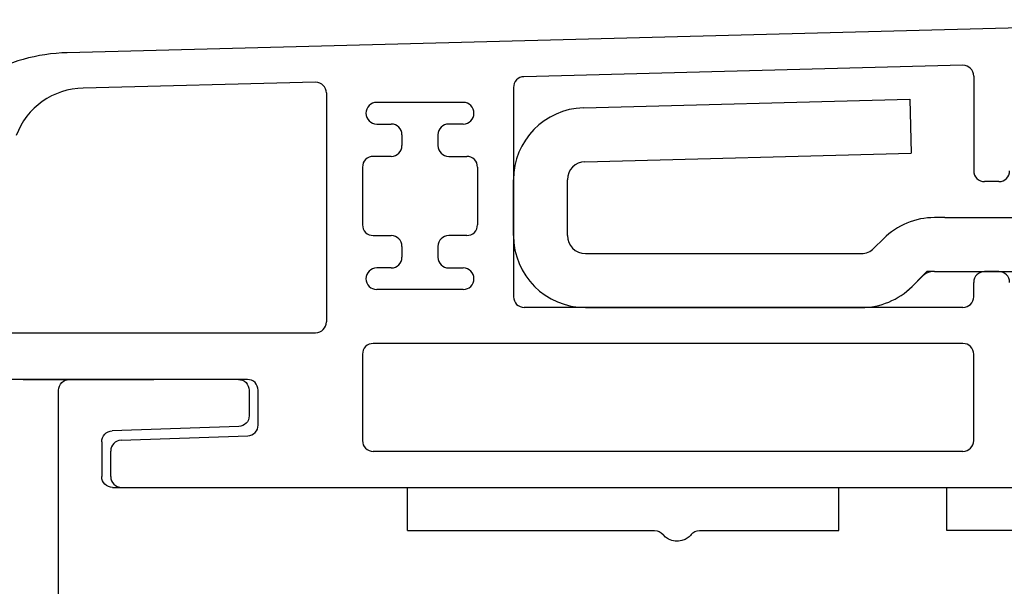
# Model space of a CAD drawing. Units: inches. Extents: x 10 to 3141, y 10 to 832.
# Drawn here: x 315 to 335, y 608 to 619 of the extents above; entities that cross this region are included whole.
import ezdxf

# ---------------------------------------------------------------- set-up
doc = ezdxf.new("R2010")
doc.units = ezdxf.units.IN
doc.header["$MEASUREMENT"] = 0
doc.layers.add('Layer 1', color=7, linetype='Continuous')

# ---------------------------------------------------------------- blocks, each defined once
blk = doc.blocks.new('block 5715')
at = {"layer": 'Layer 1', "color": 250, "lineweight": 25}
blk.add_lwpolyline([(333.934, 614.101), (333.777, 614.101)], dxfattribs=at)
blk = doc.blocks.new('block 5716')
at = {"layer": 'Layer 1', "color": 250, "lineweight": 25}
blk.add_lwpolyline([(333.383, 613.704), (333.777, 614.101)], dxfattribs=at)
blk = doc.blocks.new('block 5718')
at = {"layer": 'Layer 1', "color": 7, "lineweight": 25}
blk.add_open_spline([(366.282, 611.709), (367.108, 611.709), (367.777, 612.378), (367.777, 613.203)], degree=3, dxfattribs=at)
blk = doc.blocks.new('block 5719')
at = {"layer": 'Layer 1', "color": 7, "lineweight": 25}
blk.add_lwpolyline([(366.656, 613.727), (366.656, 613.203)], dxfattribs=at)
blk = doc.blocks.new('block 5720')
at = {"layer": 'Layer 1', "color": 7, "lineweight": 25}
blk.add_open_spline([(366.282, 612.83), (366.489, 612.83), (366.656, 612.997), (366.656, 613.203)], degree=3, dxfattribs=at)
blk = doc.blocks.new('block 5721')
at = {"layer": 'Layer 1', "color": 7, "lineweight": 25}
blk.add_open_spline([(367.777, 613.727), (367.777, 614.552), (367.108, 615.221), (366.282, 615.221)], degree=3, dxfattribs=at)
blk = doc.blocks.new('block 5722')
at = {"layer": 'Layer 1', "color": 7, "lineweight": 25}
blk.add_open_spline([(366.656, 613.727), (366.656, 613.934), (366.489, 614.101), (366.282, 614.101)], degree=3, dxfattribs=at)
blk = doc.blocks.new('block 5723')
at = {"layer": 'Layer 1', "color": 7, "lineweight": 25}
blk.add_lwpolyline([(360.827, 612.83), (360.827, 611.709)], dxfattribs=at)
blk = doc.blocks.new('block 5724')
at = {"layer": 'Layer 1', "color": 7, "lineweight": 25}
blk.add_lwpolyline([(334.151, 615.221), (333.934, 615.221)], dxfattribs=at)
blk = doc.blocks.new('block 5725')
at = {"layer": 'Layer 1', "color": 7, "lineweight": 25}
blk.add_lwpolyline([(333.667, 613.991), (333.469, 613.791)], dxfattribs=at)
blk = doc.blocks.new('block 5726')
at = {"layer": 'Layer 1', "color": 7, "lineweight": 25}
blk.add_open_spline([(332.411, 613.353), (332.808, 613.353), (333.188, 613.511), (333.469, 613.791)], degree=3, dxfattribs=at)
blk = doc.blocks.new('block 5727')
at = {"layer": 'Layer 1', "color": 7, "lineweight": 25}
blk.add_lwpolyline([(332.876, 614.783), (332.676, 614.583)], dxfattribs=at)
blk = doc.blocks.new('block 5728')
at = {"layer": 'Layer 1', "color": 7, "lineweight": 25}
blk.add_open_spline([(332.411, 614.475), (332.51, 614.475), (332.605, 614.514), (332.676, 614.583)], degree=3, dxfattribs=at)
blk = doc.blocks.new('block 5729')
at = {"layer": 'Layer 1', "color": 7, "lineweight": 25}
blk.add_open_spline([(333.934, 614.101), (333.834, 614.101), (333.739, 614.061), (333.667, 613.991)], degree=3, dxfattribs=at)
blk = doc.blocks.new('block 5730')
at = {"layer": 'Layer 1', "color": 7, "lineweight": 25}
blk.add_open_spline([(333.934, 615.221), (333.536, 615.221), (333.156, 615.064), (332.876, 614.783)], degree=3, dxfattribs=at)
blk = doc.blocks.new('block 5731')
at = {"layer": 'Layer 1', "color": 7, "lineweight": 25}
blk.add_lwpolyline([(326.679, 613.353), (332.411, 613.353)], dxfattribs=at)
blk = doc.blocks.new('block 5732')
at = {"layer": 'Layer 1', "color": 7, "lineweight": 25}
blk.add_lwpolyline([(326.679, 614.475), (332.411, 614.475)], dxfattribs=at)
blk = doc.blocks.new('block 5733')
at = {"layer": 'Layer 1', "color": 7, "lineweight": 25}
blk.add_lwpolyline([(325.185, 614.848), (325.185, 616.007)], dxfattribs=at)
blk = doc.blocks.new('block 5734')
at = {"layer": 'Layer 1', "color": 7, "lineweight": 25}
blk.add_open_spline([(326.64, 617.501), (325.831, 617.479), (325.185, 616.817), (325.185, 616.007)], degree=3, dxfattribs=at)
blk = doc.blocks.new('block 5735')
at = {"layer": 'Layer 1', "color": 7, "lineweight": 25}
blk.add_open_spline([(325.185, 614.848), (325.185, 614.022), (325.854, 613.353), (326.679, 613.353)], degree=3, dxfattribs=at)
blk = doc.blocks.new('block 5736')
at = {"layer": 'Layer 1', "color": 7, "lineweight": 25}
blk.add_lwpolyline([(326.304, 614.848), (326.304, 616.007)], dxfattribs=at)
blk = doc.blocks.new('block 5737')
at = {"layer": 'Layer 1', "color": 7, "lineweight": 25}
blk.add_open_spline([(326.304, 614.848), (326.304, 614.642), (326.472, 614.475), (326.679, 614.475)], degree=3, dxfattribs=at)
blk = doc.blocks.new('block 5738')
at = {"layer": 'Layer 1', "color": 7, "lineweight": 25}
blk.add_lwpolyline([(326.669, 616.381), (333.448, 616.559)], dxfattribs=at)
blk = doc.blocks.new('block 5739')
at = {"layer": 'Layer 1', "color": 7, "lineweight": 25}
blk.add_open_spline([(326.669, 616.381), (326.467, 616.375), (326.304, 616.21), (326.304, 616.007)], degree=3, dxfattribs=at)
blk = doc.blocks.new('block 5740')
at = {"layer": 'Layer 1', "color": 7, "lineweight": 25}
blk.add_lwpolyline([(333.418, 617.679), (333.448, 616.559)], dxfattribs=at)
blk = doc.blocks.new('block 5741')
at = {"layer": 'Layer 1', "color": 7, "lineweight": 25}
blk.add_lwpolyline([(326.64, 617.501), (333.418, 617.679)], dxfattribs=at)
blk = doc.blocks.new('block 5742')
at = {"layer": 'Layer 1', "color": 7, "lineweight": 25}
blk.add_lwpolyline([(334.151, 615.221), (366.282, 615.221)], dxfattribs=at)
blk = doc.blocks.new('block 5743')
at = {"layer": 'Layer 1', "color": 7, "lineweight": 25}
blk.add_lwpolyline([(333.934, 614.101), (366.282, 614.101)], dxfattribs=at)
blk = doc.blocks.new('block 5744')
at = {"layer": 'Layer 1', "color": 7, "lineweight": 25}
blk.add_lwpolyline([(360.827, 611.709), (366.282, 611.709)], dxfattribs=at)
blk = doc.blocks.new('block 5745')
at = {"layer": 'Layer 1', "color": 7, "lineweight": 25}
blk.add_lwpolyline([(360.827, 612.83), (366.282, 612.83)], dxfattribs=at)
blk = doc.blocks.new('block 5746')
at = {"layer": 'Layer 1', "color": 7, "lineweight": 25}
blk.add_lwpolyline([(367.777, 613.727), (367.777, 613.203)], dxfattribs=at)
blk = doc.blocks.new('block 5717')
at = {"layer": 'Layer 1'}
for name in ['block 5734', 'block 5741', 'block 5740', 'block 5738', 'block 5739', 'block 5733', 'block 5736', 'block 5730', 'block 5724', 'block 5742', 'block 5721', 'block 5735', 'block 5737', 'block 5727', 'block 5732', 'block 5728', 'block 5729', 'block 5743', 'block 5722', 'block 5725', 'block 5726', 'block 5719', 'block 5746', 'block 5731', 'block 5718', 'block 5720', 'block 5723', 'block 5745', 'block 5744']:
    blk.add_blockref(name, (0, 0), dxfattribs=at)
blk = doc.blocks.new('block 5714')
at = {"layer": 'Layer 1'}
for name in ['block 5717', 'block 5716', 'block 5715']:
    blk.add_blockref(name, (0, 0), dxfattribs=at)
blk = doc.blocks.new('block 5757')
at = {"layer": 'Layer 1', "color": 7, "lineweight": 25}
blk.add_lwpolyline([(317.04, 609.617), (338.742, 609.617)], dxfattribs=at)
blk = doc.blocks.new('block 5774')
at = {"layer": 'Layer 1', "color": 7, "lineweight": 25}
blk.add_lwpolyline([(324.139, 613.727), (322.344, 613.727)], dxfattribs=at)
blk = doc.blocks.new('block 5775')
at = {"layer": 'Layer 1', "color": 7, "lineweight": 25}
blk.add_open_spline([(324.139, 613.727), (324.264, 613.727), (324.362, 613.827), (324.362, 613.951)], degree=3, dxfattribs=at)
blk = doc.blocks.new('block 5782')
at = {"layer": 'Layer 1', "color": 7, "lineweight": 25}
blk.add_lwpolyline([(334.525, 610.364), (334.45, 610.364)], dxfattribs=at)
blk = doc.blocks.new('block 5783')
at = {"layer": 'Layer 1', "color": 7, "lineweight": 25}
blk.add_lwpolyline([(334.525, 610.364), (322.271, 610.364)], dxfattribs=at)
blk = doc.blocks.new('block 5786')
at = {"layer": 'Layer 1', "color": 7, "lineweight": 25}
blk.add_lwpolyline([(342.071, 619.332), (315.913, 618.646)], dxfattribs=at)
blk = doc.blocks.new('block 5795')
at = {"layer": 'Layer 1', "color": 7, "lineweight": 25}
blk.add_lwpolyline([(334.52, 618.386), (325.402, 618.147)], dxfattribs=at)
blk = doc.blocks.new('block 5796')
at = {"layer": 'Layer 1', "color": 7, "lineweight": 25}
blk.add_open_spline([(334.749, 618.162), (334.749, 618.286), (334.649, 618.386), (334.525, 618.386), (334.523, 618.386), (334.521, 618.386), (334.52, 618.386)], degree=3, knots=[0, 0, 0, 0, 1, 1, 1, 2, 2, 2, 2], dxfattribs=at)
blk = doc.blocks.new('block 5797')
at = {"layer": 'Layer 1', "color": 7, "lineweight": 25}
blk.add_lwpolyline([(321.069, 618.034), (316.245, 617.907)], dxfattribs=at)
blk = doc.blocks.new('block 5798')
at = {"layer": 'Layer 1', "color": 7, "lineweight": 25}
blk.add_open_spline([(321.299, 617.81), (321.299, 617.933), (321.198, 618.034), (321.074, 618.034), (321.071, 618.034), (321.071, 618.034), (321.069, 618.034)], degree=3, knots=[0, 0, 0, 0, 1, 1, 1, 2, 2, 2, 2], dxfattribs=at)
blk = doc.blocks.new('block 5819')
at = {"layer": 'Layer 1', "color": 7, "lineweight": 25}
blk.add_open_spline([(325.185, 613.578), (325.185, 613.454), (325.286, 613.353), (325.409, 613.353)], degree=3, dxfattribs=at)
blk = doc.blocks.new('block 5820')
at = {"layer": 'Layer 1', "color": 7, "lineweight": 25}
blk.add_open_spline([(324.438, 616.267), (324.438, 616.392), (324.336, 616.492), (324.213, 616.492)], degree=3, dxfattribs=at)
blk = doc.blocks.new('block 5821')
at = {"layer": 'Layer 1', "color": 7, "lineweight": 25}
blk.add_lwpolyline([(324.213, 614.848), (323.84, 614.848)], dxfattribs=at)
blk = doc.blocks.new('block 5822')
at = {"layer": 'Layer 1', "color": 7, "lineweight": 25}
blk.add_open_spline([(324.213, 614.848), (324.336, 614.848), (324.438, 614.948), (324.438, 615.072)], degree=3, dxfattribs=at)
blk = doc.blocks.new('block 5823')
at = {"layer": 'Layer 1', "color": 7, "lineweight": 25}
blk.add_lwpolyline([(323.616, 614.623), (323.616, 614.399)], dxfattribs=at)
blk = doc.blocks.new('block 5824')
at = {"layer": 'Layer 1', "color": 7, "lineweight": 25}
blk.add_open_spline([(323.84, 614.848), (323.717, 614.848), (323.616, 614.747), (323.616, 614.623)], degree=3, dxfattribs=at)
blk = doc.blocks.new('block 5825')
at = {"layer": 'Layer 1', "color": 7, "lineweight": 25}
blk.add_lwpolyline([(323.84, 614.175), (324.139, 614.175)], dxfattribs=at)
blk = doc.blocks.new('block 5826')
at = {"layer": 'Layer 1', "color": 7, "lineweight": 25}
blk.add_open_spline([(323.616, 614.399), (323.616, 614.275), (323.717, 614.175), (323.84, 614.175)], degree=3, dxfattribs=at)
blk = doc.blocks.new('block 5827')
at = {"layer": 'Layer 1', "color": 7, "lineweight": 25}
blk.add_open_spline([(324.362, 613.951), (324.362, 614.075), (324.264, 614.175), (324.139, 614.175)], degree=3, dxfattribs=at)
blk = doc.blocks.new('block 5828')
at = {"layer": 'Layer 1', "color": 7, "lineweight": 25}
blk.add_open_spline([(324.362, 617.388), (324.362, 617.512), (324.264, 617.613), (324.139, 617.613)], degree=3, dxfattribs=at)
blk = doc.blocks.new('block 5829')
at = {"layer": 'Layer 1', "color": 7, "lineweight": 25}
blk.add_open_spline([(322.12, 613.951), (322.12, 613.827), (322.221, 613.727), (322.344, 613.727)], degree=3, dxfattribs=at)
blk = doc.blocks.new('block 5830')
at = {"layer": 'Layer 1', "color": 7, "lineweight": 25}
blk.add_lwpolyline([(322.344, 617.164), (322.644, 617.164)], dxfattribs=at)
blk = doc.blocks.new('block 5831')
at = {"layer": 'Layer 1', "color": 7, "lineweight": 25}
blk.add_open_spline([(322.12, 617.388), (322.12, 617.264), (322.221, 617.164), (322.344, 617.164)], degree=3, dxfattribs=at)
blk = doc.blocks.new('block 5832')
at = {"layer": 'Layer 1', "color": 7, "lineweight": 25}
blk.add_open_spline([(322.868, 616.94), (322.868, 617.064), (322.768, 617.164), (322.644, 617.164)], degree=3, dxfattribs=at)
blk = doc.blocks.new('block 5833')
at = {"layer": 'Layer 1', "color": 7, "lineweight": 25}
blk.add_lwpolyline([(322.868, 616.94), (322.868, 616.716)], dxfattribs=at)
blk = doc.blocks.new('block 5834')
at = {"layer": 'Layer 1', "color": 7, "lineweight": 25}
blk.add_lwpolyline([(322.644, 616.492), (322.271, 616.492)], dxfattribs=at)
blk = doc.blocks.new('block 5835')
at = {"layer": 'Layer 1', "color": 7, "lineweight": 25}
blk.add_open_spline([(322.644, 616.492), (322.768, 616.492), (322.868, 616.592), (322.868, 616.716)], degree=3, dxfattribs=at)
blk = doc.blocks.new('block 5836')
at = {"layer": 'Layer 1', "color": 7, "lineweight": 25}
blk.add_lwpolyline([(322.047, 616.267), (322.047, 615.072)], dxfattribs=at)
blk = doc.blocks.new('block 5837')
at = {"layer": 'Layer 1', "color": 7, "lineweight": 25}
blk.add_open_spline([(322.271, 616.492), (322.147, 616.492), (322.047, 616.392), (322.047, 616.267)], degree=3, dxfattribs=at)
blk = doc.blocks.new('block 5838')
at = {"layer": 'Layer 1', "color": 7, "lineweight": 25}
blk.add_lwpolyline([(322.271, 614.848), (322.644, 614.848)], dxfattribs=at)
blk = doc.blocks.new('block 5839')
at = {"layer": 'Layer 1', "color": 7, "lineweight": 25}
blk.add_open_spline([(322.047, 615.072), (322.047, 614.948), (322.147, 614.848), (322.271, 614.848)], degree=3, dxfattribs=at)
blk = doc.blocks.new('block 5840')
at = {"layer": 'Layer 1', "color": 7, "lineweight": 25}
blk.add_lwpolyline([(322.868, 614.623), (322.868, 614.399)], dxfattribs=at)
blk = doc.blocks.new('block 5841')
at = {"layer": 'Layer 1', "color": 7, "lineweight": 25}
blk.add_open_spline([(322.868, 614.623), (322.868, 614.747), (322.768, 614.848), (322.644, 614.848)], degree=3, dxfattribs=at)
blk = doc.blocks.new('block 5842')
at = {"layer": 'Layer 1', "color": 7, "lineweight": 25}
blk.add_lwpolyline([(322.644, 614.175), (322.344, 614.175)], dxfattribs=at)
blk = doc.blocks.new('block 5843')
at = {"layer": 'Layer 1', "color": 7, "lineweight": 25}
blk.add_open_spline([(322.644, 614.175), (322.768, 614.175), (322.868, 614.275), (322.868, 614.399)], degree=3, dxfattribs=at)
blk = doc.blocks.new('block 5844')
at = {"layer": 'Layer 1', "color": 7, "lineweight": 25}
blk.add_open_spline([(322.344, 614.175), (322.221, 614.175), (322.12, 614.075), (322.12, 613.951)], degree=3, dxfattribs=at)
blk = doc.blocks.new('block 5845')
at = {"layer": 'Layer 1', "color": 7, "lineweight": 25}
blk.add_open_spline([(322.344, 617.613), (322.221, 617.613), (322.12, 617.512), (322.12, 617.388)], degree=3, dxfattribs=at)
blk = doc.blocks.new('block 5849')
at = {"layer": 'Layer 1', "color": 7, "lineweight": 25}
blk.add_lwpolyline([(334.525, 613.353), (325.409, 613.353)], dxfattribs=at)
blk = doc.blocks.new('block 5850')
at = {"layer": 'Layer 1', "color": 7, "lineweight": 25}
blk.add_lwpolyline([(324.139, 617.613), (322.344, 617.613)], dxfattribs=at)
blk = doc.blocks.new('block 5855')
at = {"layer": 'Layer 1', "color": 7, "lineweight": 25}
blk.add_lwpolyline([(334.749, 613.578), (334.749, 613.876)], dxfattribs=at)
blk = doc.blocks.new('block 5856')
at = {"layer": 'Layer 1', "color": 7, "lineweight": 25}
blk.add_open_spline([(334.975, 614.101), (334.85, 614.101), (334.749, 613.999), (334.749, 613.876)], degree=3, dxfattribs=at)
blk = doc.blocks.new('block 5857')
at = {"layer": 'Layer 1', "color": 7, "lineweight": 25}
blk.add_open_spline([(334.525, 613.353), (334.649, 613.353), (334.749, 613.454), (334.749, 613.578)], degree=3, dxfattribs=at)
blk = doc.blocks.new('block 5864')
at = {"layer": 'Layer 1', "color": 7, "lineweight": 25}
blk.add_lwpolyline([(324.139, 617.164), (323.84, 617.164)], dxfattribs=at)
blk = doc.blocks.new('block 5865')
at = {"layer": 'Layer 1', "color": 7, "lineweight": 25}
blk.add_open_spline([(324.139, 617.164), (324.264, 617.164), (324.362, 617.264), (324.362, 617.388)], degree=3, dxfattribs=at)
blk = doc.blocks.new('block 5866')
at = {"layer": 'Layer 1', "color": 7, "lineweight": 25}
blk.add_open_spline([(323.84, 617.164), (323.717, 617.164), (323.616, 617.064), (323.616, 616.94)], degree=3, dxfattribs=at)
blk = doc.blocks.new('block 5867')
at = {"layer": 'Layer 1', "color": 7, "lineweight": 25}
blk.add_lwpolyline([(323.616, 616.94), (323.616, 616.716)], dxfattribs=at)
blk = doc.blocks.new('block 5868')
at = {"layer": 'Layer 1', "color": 7, "lineweight": 25}
blk.add_lwpolyline([(323.84, 616.492), (324.213, 616.492)], dxfattribs=at)
blk = doc.blocks.new('block 5869')
at = {"layer": 'Layer 1', "color": 7, "lineweight": 25}
blk.add_open_spline([(323.616, 616.716), (323.616, 616.592), (323.717, 616.492), (323.84, 616.492)], degree=3, dxfattribs=at)
blk = doc.blocks.new('block 5870')
at = {"layer": 'Layer 1', "color": 7, "lineweight": 25}
blk.add_lwpolyline([(324.438, 616.267), (324.438, 615.072)], dxfattribs=at)
blk = doc.blocks.new('block 5871')
at = {"layer": 'Layer 1', "color": 7, "lineweight": 25}
blk.add_lwpolyline([(325.185, 617.923), (325.185, 613.578)], dxfattribs=at)
blk = doc.blocks.new('block 5872')
at = {"layer": 'Layer 1', "color": 7, "lineweight": 25}
blk.add_open_spline([(325.402, 618.147), (325.282, 618.144), (325.185, 618.044), (325.185, 617.923)], degree=3, dxfattribs=at)
blk = doc.blocks.new('block 5881')
at = {"layer": 'Layer 1', "color": 7, "lineweight": 25}
blk.add_lwpolyline([(334.749, 610.588), (334.749, 612.382)], dxfattribs=at)
blk = doc.blocks.new('block 5882')
at = {"layer": 'Layer 1', "color": 7, "lineweight": 25}
blk.add_open_spline([(334.525, 610.364), (334.649, 610.364), (334.749, 610.464), (334.749, 610.588)], degree=3, dxfattribs=at)
blk = doc.blocks.new('block 5886')
at = {"layer": 'Layer 1', "color": 7, "lineweight": 25}
blk.add_lwpolyline([(334.525, 612.606), (334.45, 612.606)], dxfattribs=at)
blk = doc.blocks.new('block 5889')
at = {"layer": 'Layer 1', "color": 7, "lineweight": 25}
blk.add_lwpolyline([(334.525, 612.606), (322.271, 612.606)], dxfattribs=at)
blk = doc.blocks.new('block 5890')
at = {"layer": 'Layer 1', "color": 7, "lineweight": 25}
blk.add_open_spline([(334.749, 612.382), (334.749, 612.506), (334.649, 612.606), (334.525, 612.606)], degree=3, dxfattribs=at)
blk = doc.blocks.new('block 5891')
at = {"layer": 'Layer 1', "color": 7, "lineweight": 25}
blk.add_lwpolyline([(322.047, 612.382), (322.047, 610.588)], dxfattribs=at)
blk = doc.blocks.new('block 5892')
at = {"layer": 'Layer 1', "color": 7, "lineweight": 25}
blk.add_open_spline([(322.047, 610.588), (322.047, 610.464), (322.147, 610.364), (322.271, 610.364)], degree=3, dxfattribs=at)
blk = doc.blocks.new('block 5893')
at = {"layer": 'Layer 1', "color": 7, "lineweight": 25}
blk.add_open_spline([(322.271, 612.606), (322.147, 612.606), (322.047, 612.506), (322.047, 612.382)], degree=3, dxfattribs=at)
blk = doc.blocks.new('block 5930')
at = {"layer": 'Layer 1', "color": 7, "lineweight": 25}
blk.add_open_spline([(316.815, 609.841), (316.815, 609.718), (316.915, 609.617), (317.04, 609.617)], degree=3, dxfattribs=at)
blk = doc.blocks.new('block 5931')
at = {"layer": 'Layer 1', "color": 7, "lineweight": 25}
blk.add_lwpolyline([(317.031, 610.596), (319.663, 610.688)], dxfattribs=at)
blk = doc.blocks.new('block 5932')
at = {"layer": 'Layer 1', "color": 7, "lineweight": 25}
blk.add_lwpolyline([(314.996, 611.858), (317.713, 611.858)], dxfattribs=at)
blk = doc.blocks.new('block 5933')
at = {"layer": 'Layer 1', "color": 7, "lineweight": 25}
blk.add_lwpolyline([(319.879, 610.912), (319.879, 611.635)], dxfattribs=at)
blk = doc.blocks.new('block 5934')
at = {"layer": 'Layer 1', "color": 7, "lineweight": 25}
blk.add_open_spline([(319.663, 610.688), (319.783, 610.692), (319.879, 610.791), (319.879, 610.912)], degree=3, dxfattribs=at)
blk = doc.blocks.new('block 5935')
at = {"layer": 'Layer 1', "color": 7, "lineweight": 25}
blk.add_open_spline([(319.879, 611.635), (319.879, 611.758), (319.779, 611.858), (319.656, 611.858)], degree=3, dxfattribs=at)
blk = doc.blocks.new('block 5936')
at = {"layer": 'Layer 1', "color": 7, "lineweight": 25}
blk.add_lwpolyline([(316.815, 609.841), (316.815, 610.372)], dxfattribs=at)
blk = doc.blocks.new('block 5937')
at = {"layer": 'Layer 1', "color": 7, "lineweight": 25}
blk.add_open_spline([(317.031, 610.596), (316.911, 610.591), (316.815, 610.493), (316.815, 610.372)], degree=3, dxfattribs=at)
blk = doc.blocks.new('block 5938')
at = {"layer": 'Layer 1', "color": 7, "lineweight": 25}
blk.add_lwpolyline([(321.299, 617.81), (321.299, 613.054)], dxfattribs=at)
blk = doc.blocks.new('block 5939')
at = {"layer": 'Layer 1', "color": 7, "lineweight": 25}
blk.add_open_spline([(321.074, 612.83), (321.198, 612.83), (321.299, 612.931), (321.299, 613.054)], degree=3, dxfattribs=at)
blk = doc.blocks.new('block 5940')
at = {"layer": 'Layer 1', "color": 7, "lineweight": 25}
blk.add_open_spline([(319.656, 611.858), (319.656, 611.858), (312.184, 611.858), (312.184, 611.858), (312.157, 611.858), (312.132, 611.863), (312.106, 611.873), (312.106, 611.873), (311.06, 612.253), (311.06, 612.253), (310.972, 612.285), (310.912, 612.369), (310.912, 612.464), (310.912, 612.464), (310.912, 613.271), (310.912, 613.271)], degree=3, knots=[0, 0, 0, 0, 1, 1, 1, 2, 2, 2, 3, 3, 3, 4, 4, 4, 5, 5, 5, 5], dxfattribs=at)
blk = doc.blocks.new('block 5951')
at = {"layer": 'Layer 1', "color": 7, "lineweight": 25}
blk.add_open_spline([(316.245, 617.907), (315.621, 617.902), (315.064, 617.511), (314.852, 616.924)], degree=3, dxfattribs=at)
blk = doc.blocks.new('block 5953')
at = {"layer": 'Layer 1', "color": 7, "lineweight": 25}
blk.add_lwpolyline([(313.682, 612.83), (321.074, 612.83)], dxfattribs=at)
blk = doc.blocks.new('block 5959')
at = {"layer": 'Layer 1', "color": 7, "lineweight": 25}
blk.add_open_spline([(315.913, 618.646), (315.29, 618.63), (314.684, 618.458), (314.143, 618.146)], degree=3, dxfattribs=at)
blk = doc.blocks.new('block 5964')
at = {"layer": 'Layer 1', "color": 7, "lineweight": 25}
blk.add_lwpolyline([(335.273, 614.101), (334.975, 614.101)], dxfattribs=at)
blk = doc.blocks.new('block 5965')
at = {"layer": 'Layer 1', "color": 7, "lineweight": 25}
blk.add_open_spline([(335.495, 613.876), (335.495, 613.999), (335.396, 614.101), (335.273, 614.101)], degree=3, dxfattribs=at)
blk = doc.blocks.new('block 5966')
at = {"layer": 'Layer 1', "color": 7, "lineweight": 25}
blk.add_lwpolyline([(335.273, 615.968), (334.975, 615.968)], dxfattribs=at)
blk = doc.blocks.new('block 5967')
at = {"layer": 'Layer 1', "color": 7, "lineweight": 25}
blk.add_lwpolyline([(334.749, 618.162), (334.749, 616.193)], dxfattribs=at)
blk = doc.blocks.new('block 5968')
at = {"layer": 'Layer 1', "color": 7, "lineweight": 25}
blk.add_open_spline([(334.749, 616.193), (334.749, 616.069), (334.85, 615.968), (334.975, 615.968)], degree=3, dxfattribs=at)
blk = doc.blocks.new('block 5970')
at = {"layer": 'Layer 1', "color": 7, "lineweight": 25}
blk.add_open_spline([(335.273, 615.968), (335.396, 615.968), (335.495, 616.069), (335.495, 616.193)], degree=3, dxfattribs=at)
blk = doc.blocks.new('block 5747')
at = {"layer": 'Layer 1'}
for name in ['block 5786', 'block 5959', 'block 5795', 'block 5796', 'block 5872', 'block 5967', 'block 5951', 'block 5797', 'block 5798', 'block 5871', 'block 5938', 'block 5845', 'block 5850', 'block 5828', 'block 5831', 'block 5865', 'block 5830', 'block 5832', 'block 5866', 'block 5864', 'block 5833', 'block 5867', 'block 5835', 'block 5869', 'block 5837', 'block 5834', 'block 5868', 'block 5820', 'block 5836', 'block 5870', 'block 5968', 'block 5970', 'block 5966', 'block 5839', 'block 5822', 'block 5838', 'block 5841', 'block 5824', 'block 5821', 'block 5840', 'block 5823', 'block 5843', 'block 5826', 'block 5844', 'block 5842', 'block 5825', 'block 5827', 'block 5856', 'block 5964', 'block 5965', 'block 5829', 'block 5775', 'block 5855', 'block 5774', 'block 5819', 'block 5857', 'block 5940', 'block 5849', 'block 5939', 'block 5953', 'block 5893', 'block 5889', 'block 5886', 'block 5890', 'block 5891', 'block 5881', 'block 5932', 'block 5935', 'block 5933', 'block 5934', 'block 5937', 'block 5931', 'block 5892', 'block 5882', 'block 5936', 'block 5783', 'block 5782', 'block 5930', 'block 5757']:
    blk.add_blockref(name, (0, 0), dxfattribs=at)
blk = doc.blocks.new('block 5991')
at = {"layer": 'Layer 1', "color": 1, "lineweight": 25}
blk.add_lwpolyline([(356.485, 610.887), (355.05, 610.887)], dxfattribs=at)
blk = doc.blocks.new('block 5992')
at = {"layer": 'Layer 1', "color": 1, "lineweight": 25}
blk.add_lwpolyline([(359.327, 610.76), (359.327, 610.872)], dxfattribs=at)
blk = doc.blocks.new('block 5993')
at = {"layer": 'Layer 1', "color": 1, "lineweight": 25}
blk.add_lwpolyline([(331.947, 609.617), (334.189, 609.617)], dxfattribs=at)
blk = doc.blocks.new('block 5994')
at = {"layer": 'Layer 1', "color": 1, "lineweight": 25}
blk.add_lwpolyline([(334.189, 608.72), (334.189, 609.617)], dxfattribs=at)
blk = doc.blocks.new('block 5995')
at = {"layer": 'Layer 1', "color": 1, "lineweight": 25}
blk.add_lwpolyline([(331.947, 608.72), (331.947, 609.617)], dxfattribs=at)
blk = doc.blocks.new('block 5996')
at = {"layer": 'Layer 1', "color": 1, "lineweight": 25}
blk.add_open_spline([(345.539, 608.636), (345.523, 608.614), (345.503, 608.595), (345.482, 608.578), (345.32, 608.449), (345.086, 608.475), (344.957, 608.636)], degree=3, knots=[0, 0, 0, 0, 1, 1, 1, 2, 2, 2, 2], dxfattribs=at)
blk = doc.blocks.new('block 5997')
at = {"layer": 'Layer 1', "color": 1, "lineweight": 25}
blk.add_open_spline([(345.539, 608.636), (345.582, 608.69), (345.647, 608.72), (345.714, 608.72)], degree=3, dxfattribs=at)
blk = doc.blocks.new('block 5998')
at = {"layer": 'Layer 1', "color": 1, "lineweight": 25}
blk.add_open_spline([(344.781, 608.72), (344.85, 608.72), (344.915, 608.69), (344.957, 608.636)], degree=3, dxfattribs=at)
blk = doc.blocks.new('block 5999')
at = {"layer": 'Layer 1', "color": 1, "lineweight": 25}
blk.add_lwpolyline([(322.98, 608.72), (328.117, 608.72)], dxfattribs=at)
blk = doc.blocks.new('block 6000')
at = {"layer": 'Layer 1', "color": 1, "lineweight": 25}
blk.add_lwpolyline([(329.052, 608.72), (331.947, 608.72)], dxfattribs=at)
blk = doc.blocks.new('block 6001')
at = {"layer": 'Layer 1', "color": 1, "lineweight": 25}
blk.add_open_spline([(328.877, 608.636), (328.858, 608.614), (328.841, 608.595), (328.817, 608.578), (328.658, 608.449), (328.423, 608.475), (328.293, 608.636)], degree=3, knots=[0, 0, 0, 0, 1, 1, 1, 2, 2, 2, 2], dxfattribs=at)
blk = doc.blocks.new('block 6002')
at = {"layer": 'Layer 1', "color": 1, "lineweight": 25}
blk.add_open_spline([(328.117, 608.72), (328.186, 608.72), (328.25, 608.69), (328.293, 608.636)], degree=3, dxfattribs=at)
blk = doc.blocks.new('block 6003')
at = {"layer": 'Layer 1', "color": 1, "lineweight": 25}
blk.add_open_spline([(328.877, 608.636), (328.919, 608.69), (328.983, 608.72), (329.052, 608.72)], degree=3, dxfattribs=at)
blk = doc.blocks.new('block 6004')
at = {"layer": 'Layer 1', "color": 1, "lineweight": 25}
blk.add_lwpolyline([(357.354, 607.375), (350.33, 607.375)], dxfattribs=at)
blk = doc.blocks.new('block 6005')
at = {"layer": 'Layer 1', "color": 1, "lineweight": 25}
blk.add_open_spline([(350.105, 607.151), (350.105, 607.274), (350.206, 607.375), (350.33, 607.375)], degree=3, dxfattribs=at)
blk = doc.blocks.new('block 6006')
at = {"layer": 'Layer 1', "color": 1, "lineweight": 25}
blk.add_lwpolyline([(348.76, 607.375), (341.736, 607.375)], dxfattribs=at)
blk = doc.blocks.new('block 6007')
at = {"layer": 'Layer 1', "color": 1, "lineweight": 25}
blk.add_open_spline([(348.76, 607.375), (348.885, 607.375), (348.983, 607.274), (348.983, 607.151)], degree=3, dxfattribs=at)
blk = doc.blocks.new('block 6008')
at = {"layer": 'Layer 1', "color": 1, "lineweight": 25}
blk.add_open_spline([(341.512, 607.151), (341.512, 607.274), (341.612, 607.375), (341.736, 607.375)], degree=3, dxfattribs=at)
blk = doc.blocks.new('block 6009')
at = {"layer": 'Layer 1', "color": 1, "lineweight": 25}
blk.add_lwpolyline([(340.168, 607.375), (316.479, 607.375)], dxfattribs=at)
blk = doc.blocks.new('block 6010')
at = {"layer": 'Layer 1', "color": 1, "lineweight": 25}
blk.add_lwpolyline([(357.205, 608.496), (354.413, 608.496)], dxfattribs=at)
blk = doc.blocks.new('block 6011')
at = {"layer": 'Layer 1', "color": 1, "lineweight": 25}
blk.add_open_spline([(357.205, 608.496), (357.411, 608.496), (357.578, 608.329), (357.578, 608.123)], degree=3, dxfattribs=at)
blk = doc.blocks.new('block 6012')
at = {"layer": 'Layer 1', "color": 1, "lineweight": 25}
blk.add_lwpolyline([(316.479, 607.375), (316.479, 603.863)], dxfattribs=at)
blk = doc.blocks.new('block 6013')
at = {"layer": 'Layer 1', "color": 1, "lineweight": 25}
blk.add_open_spline([(316.479, 603.863), (316.479, 603.739), (316.378, 603.639), (316.255, 603.639)], degree=3, dxfattribs=at)
blk = doc.blocks.new('block 6014')
at = {"layer": 'Layer 1', "color": 1, "lineweight": 25}
blk.add_lwpolyline([(316.255, 603.639), (315.956, 603.639)], dxfattribs=at)
blk = doc.blocks.new('block 6015')
at = {"layer": 'Layer 1', "color": 1, "lineweight": 25}
blk.add_open_spline([(315.956, 603.639), (315.833, 603.639), (315.731, 603.739), (315.731, 603.863)], degree=3, dxfattribs=at)
blk = doc.blocks.new('block 6016')
at = {"layer": 'Layer 1', "color": 1, "lineweight": 25}
blk.add_lwpolyline([(315.731, 603.863), (315.731, 611.635)], dxfattribs=at)
blk = doc.blocks.new('block 6017')
at = {"layer": 'Layer 1', "color": 1, "lineweight": 25}
blk.add_lwpolyline([(319.468, 611.858), (315.956, 611.858)], dxfattribs=at)
blk = doc.blocks.new('block 6018')
at = {"layer": 'Layer 1', "color": 1, "lineweight": 25}
blk.add_open_spline([(319.468, 611.858), (319.593, 611.858), (319.692, 611.758), (319.692, 611.635)], degree=3, dxfattribs=at)
blk = doc.blocks.new('block 6019')
at = {"layer": 'Layer 1', "color": 1, "lineweight": 25}
blk.add_open_spline([(315.731, 611.635), (315.731, 611.758), (315.833, 611.858), (315.956, 611.858)], degree=3, dxfattribs=at)
blk = doc.blocks.new('block 6020')
at = {"layer": 'Layer 1', "color": 1, "lineweight": 25}
blk.add_lwpolyline([(316.854, 609.617), (322.98, 609.617)], dxfattribs=at)
blk = doc.blocks.new('block 6021')
at = {"layer": 'Layer 1', "color": 1, "lineweight": 25}
blk.add_lwpolyline([(319.692, 611.635), (319.692, 611.104)], dxfattribs=at)
blk = doc.blocks.new('block 6022')
at = {"layer": 'Layer 1', "color": 1, "lineweight": 25}
blk.add_open_spline([(319.692, 611.104), (319.692, 610.983), (319.597, 610.883), (319.476, 610.88)], degree=3, dxfattribs=at)
blk = doc.blocks.new('block 6023')
at = {"layer": 'Layer 1', "color": 1, "lineweight": 25}
blk.add_lwpolyline([(316.629, 610.563), (316.629, 609.841)], dxfattribs=at)
blk = doc.blocks.new('block 6024')
at = {"layer": 'Layer 1', "color": 1, "lineweight": 25}
blk.add_open_spline([(316.854, 609.617), (316.729, 609.617), (316.629, 609.718), (316.629, 609.841)], degree=3, dxfattribs=at)
blk = doc.blocks.new('block 6025')
at = {"layer": 'Layer 1', "color": 1, "lineweight": 25}
blk.add_lwpolyline([(319.476, 610.88), (316.844, 610.788)], dxfattribs=at)
blk = doc.blocks.new('block 6026')
at = {"layer": 'Layer 1', "color": 1, "lineweight": 25}
blk.add_open_spline([(316.629, 610.563), (316.629, 610.685), (316.725, 610.784), (316.844, 610.788)], degree=3, dxfattribs=at)
blk = doc.blocks.new('block 6027')
at = {"layer": 'Layer 1', "color": 1, "lineweight": 25}
blk.add_lwpolyline([(353.324, 609.273), (353.765, 610.917)], dxfattribs=at)
blk = doc.blocks.new('block 6028')
at = {"layer": 'Layer 1', "color": 1, "lineweight": 25}
blk.add_open_spline([(353.324, 609.273), (353.236, 608.948), (352.941, 608.72), (352.604, 608.72)], degree=3, dxfattribs=at)
blk = doc.blocks.new('block 6029')
at = {"layer": 'Layer 1', "color": 1, "lineweight": 25}
blk.add_lwpolyline([(322.98, 608.72), (322.98, 609.617)], dxfattribs=at)
blk = doc.blocks.new('block 6030')
at = {"layer": 'Layer 1', "color": 1, "lineweight": 25}
blk.add_lwpolyline([(357.578, 608.123), (357.578, 607.749)], dxfattribs=at)
blk = doc.blocks.new('block 6031')
at = {"layer": 'Layer 1', "color": 1, "lineweight": 25}
blk.add_open_spline([(353.765, 610.917), (353.915, 611.473), (354.417, 611.858), (354.992, 611.858)], degree=3, dxfattribs=at)
blk = doc.blocks.new('block 6032')
at = {"layer": 'Layer 1', "color": 1, "lineweight": 25}
blk.add_lwpolyline([(354.197, 608.778), (354.689, 610.61)], dxfattribs=at)
blk = doc.blocks.new('block 6033')
at = {"layer": 'Layer 1', "color": 1, "lineweight": 25}
blk.add_open_spline([(354.413, 608.496), (354.394, 608.496), (354.376, 608.498), (354.357, 608.504), (354.236, 608.536), (354.166, 608.659), (354.197, 608.778)], degree=3, knots=[0, 0, 0, 0, 1, 1, 1, 2, 2, 2, 2], dxfattribs=at)
blk = doc.blocks.new('block 6034')
at = {"layer": 'Layer 1', "color": 1, "lineweight": 25}
blk.add_open_spline([(354.689, 610.61), (354.732, 610.773), (354.881, 610.887), (355.05, 610.887)], degree=3, dxfattribs=at)
blk = doc.blocks.new('block 6035')
at = {"layer": 'Layer 1', "color": 1, "lineweight": 25}
blk.add_lwpolyline([(359.08, 610.41), (357.759, 609.928)], dxfattribs=at)
blk = doc.blocks.new('block 6036')
at = {"layer": 'Layer 1', "color": 1, "lineweight": 25}
blk.add_open_spline([(359.327, 610.76), (359.327, 610.603), (359.227, 610.463), (359.08, 610.41)], degree=3, dxfattribs=at)
blk = doc.blocks.new('block 6037')
at = {"layer": 'Layer 1', "color": 1, "lineweight": 25}
blk.add_lwpolyline([(350.629, 609.617), (348.983, 609.617)], dxfattribs=at)
blk = doc.blocks.new('block 6038')
at = {"layer": 'Layer 1', "color": 1, "lineweight": 25}
blk.add_lwpolyline([(352.604, 608.72), (350.629, 608.72)], dxfattribs=at)
blk = doc.blocks.new('block 6039')
at = {"layer": 'Layer 1', "color": 1, "lineweight": 25}
blk.add_lwpolyline([(348.983, 608.72), (345.714, 608.72)], dxfattribs=at)
blk = doc.blocks.new('block 6040')
at = {"layer": 'Layer 1', "color": 1, "lineweight": 25}
blk.add_lwpolyline([(344.781, 608.72), (334.189, 608.72)], dxfattribs=at)
blk = doc.blocks.new('block 6041')
at = {"layer": 'Layer 1', "color": 1, "lineweight": 25}
blk.add_lwpolyline([(348.983, 608.72), (348.983, 609.617)], dxfattribs=at)
blk = doc.blocks.new('block 6042')
at = {"layer": 'Layer 1', "color": 1, "lineweight": 25}
blk.add_lwpolyline([(350.629, 608.72), (350.629, 609.617)], dxfattribs=at)
blk = doc.blocks.new('block 6043')
at = {"layer": 'Layer 1', "color": 1, "lineweight": 25}
blk.add_lwpolyline([(357.578, 607.599), (357.578, 607.749)], dxfattribs=at)
blk = doc.blocks.new('block 6044')
at = {"layer": 'Layer 1', "color": 1, "lineweight": 25}
blk.add_open_spline([(357.578, 607.599), (357.578, 607.476), (357.478, 607.375), (357.354, 607.375)], degree=3, dxfattribs=at)
blk = doc.blocks.new('block 6045')
at = {"layer": 'Layer 1', "color": 1, "lineweight": 25}
blk.add_lwpolyline([(357.459, 610.887), (356.485, 610.887)], dxfattribs=at)
blk = doc.blocks.new('block 6046')
at = {"layer": 'Layer 1', "color": 1, "lineweight": 25}
blk.add_lwpolyline([(357.459, 610.139), (357.459, 610.887)], dxfattribs=at)
blk = doc.blocks.new('block 6047')
at = {"layer": 'Layer 1', "color": 1, "lineweight": 25}
blk.add_open_spline([(357.759, 609.928), (357.734, 609.919), (357.709, 609.915), (357.683, 609.915), (357.56, 609.915), (357.459, 610.015), (357.459, 610.139)], degree=3, knots=[0, 0, 0, 0, 1, 1, 1, 2, 2, 2, 2], dxfattribs=at)
blk = doc.blocks.new('block 6048')
at = {"layer": 'Layer 1', "color": 1, "lineweight": 25}
blk.add_lwpolyline([(357.372, 611.845), (359.08, 611.223)], dxfattribs=at)
blk = doc.blocks.new('block 6049')
at = {"layer": 'Layer 1', "color": 1, "lineweight": 25}
blk.add_open_spline([(359.08, 611.223), (359.227, 611.169), (359.327, 611.029), (359.327, 610.872)], degree=3, dxfattribs=at)
blk = doc.blocks.new('block 6050')
at = {"layer": 'Layer 1', "color": 1, "lineweight": 25}
blk.add_lwpolyline([(357.295, 611.858), (354.992, 611.858)], dxfattribs=at)
blk = doc.blocks.new('block 6051')
at = {"layer": 'Layer 1', "color": 1, "lineweight": 25}
blk.add_open_spline([(357.295, 611.858), (357.321, 611.858), (357.349, 611.854), (357.372, 611.845)], degree=3, dxfattribs=at)
blk = doc.blocks.new('block 6052')
at = {"layer": 'Layer 1', "color": 1, "lineweight": 25}
blk.add_lwpolyline([(340.391, 607.151), (340.391, 602.518)], dxfattribs=at)
blk = doc.blocks.new('block 6053')
at = {"layer": 'Layer 1', "color": 1, "lineweight": 25}
blk.add_open_spline([(340.765, 602.145), (340.558, 602.145), (340.391, 602.312), (340.391, 602.518)], degree=3, dxfattribs=at)
blk = doc.blocks.new('block 6054')
at = {"layer": 'Layer 1', "color": 1, "lineweight": 25}
blk.add_open_spline([(340.168, 607.375), (340.291, 607.375), (340.391, 607.274), (340.391, 607.151)], degree=3, dxfattribs=at)
blk = doc.blocks.new('block 6055')
at = {"layer": 'Layer 1', "color": 1, "lineweight": 25}
blk.add_lwpolyline([(341.512, 607.151), (341.512, 603.265)], dxfattribs=at)
blk = doc.blocks.new('block 6056')
at = {"layer": 'Layer 1', "color": 1, "lineweight": 25}
blk.add_open_spline([(341.736, 603.042), (341.612, 603.042), (341.512, 603.142), (341.512, 603.265)], degree=3, dxfattribs=at)
blk = doc.blocks.new('block 6057')
at = {"layer": 'Layer 1', "color": 1, "lineweight": 25}
blk.add_lwpolyline([(340.765, 602.145), (349.731, 602.145)], dxfattribs=at)
blk = doc.blocks.new('block 6058')
at = {"layer": 'Layer 1', "color": 1, "lineweight": 25}
blk.add_lwpolyline([(341.736, 603.042), (348.76, 603.042)], dxfattribs=at)
blk = doc.blocks.new('block 6059')
at = {"layer": 'Layer 1', "color": 1, "lineweight": 25}
blk.add_open_spline([(348.983, 603.265), (348.983, 603.142), (348.885, 603.042), (348.76, 603.042)], degree=3, dxfattribs=at)
blk = doc.blocks.new('block 6060')
at = {"layer": 'Layer 1', "color": 1, "lineweight": 25}
blk.add_lwpolyline([(350.105, 602.518), (350.105, 607.151)], dxfattribs=at)
blk = doc.blocks.new('block 6061')
at = {"layer": 'Layer 1', "color": 1, "lineweight": 25}
blk.add_open_spline([(350.105, 602.518), (350.105, 602.312), (349.938, 602.145), (349.731, 602.145)], degree=3, dxfattribs=at)
blk = doc.blocks.new('block 6062')
at = {"layer": 'Layer 1', "color": 1, "lineweight": 25}
blk.add_lwpolyline([(348.983, 603.265), (348.983, 607.151)], dxfattribs=at)
blk = doc.blocks.new('block 5990')
at = {"layer": 'Layer 1'}
for name in ['block 6019', 'block 6017', 'block 6018', 'block 6031', 'block 6050', 'block 6051', 'block 6048', 'block 6016', 'block 6021', 'block 6049', 'block 6022', 'block 6026', 'block 6025', 'block 6027', 'block 6034', 'block 5991', 'block 6045', 'block 6046', 'block 6036', 'block 5992', 'block 6023', 'block 6032', 'block 6035', 'block 6047', 'block 6024', 'block 6020', 'block 6029', 'block 5993', 'block 5995', 'block 5994', 'block 6037', 'block 6041', 'block 6042', 'block 6028', 'block 5999', 'block 6002', 'block 6003', 'block 6000', 'block 6040', 'block 5998', 'block 5997', 'block 6039', 'block 6038', 'block 6033', 'block 6001', 'block 5996', 'block 6010', 'block 6011', 'block 6030', 'block 6043', 'block 6044', 'block 6009', 'block 6012', 'block 6054', 'block 6008', 'block 6006', 'block 6007', 'block 6005', 'block 6004', 'block 6052', 'block 6055', 'block 6062', 'block 6060', 'block 6015', 'block 6013', 'block 6014', 'block 6056', 'block 6059', 'block 6058', 'block 6053', 'block 6061', 'block 6057']:
    blk.add_blockref(name, (0, 0), dxfattribs=at)
blk = doc.blocks.new('block 5989')
at = {"layer": 'Layer 1'}
blk.add_blockref('block 5990', (0, 0), dxfattribs=at)
blk = doc.blocks.new('block 1598')
at = {"layer": 'Layer 1'}
for name in ['block 5747', 'block 5714', 'block 5989']:
    blk.add_blockref(name, (0, 0), dxfattribs=at)
blk = doc.blocks.new('block 1596')
at = {"layer": 'Layer 1'}
blk.add_blockref('block 1598', (0, 0), dxfattribs=at)

msp = doc.modelspace()

# ---------------------------------------------------------------- block references
at = {"layer": 'Layer 1'}
msp.add_blockref('block 1596', (0, 0), dxfattribs=at)

doc.saveas('drawing.dxf')
